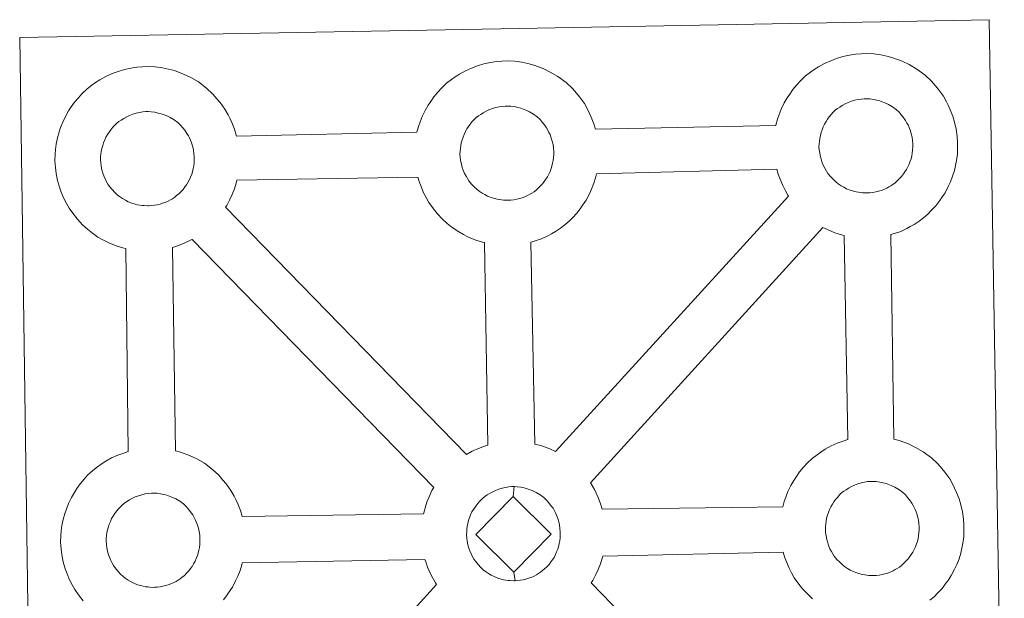
# Model space of a CAD drawing. Units: metres. Extents: x 597024 to 601521, y 4680132 to 4683165.
# Drawn here: x 597471 to 597632, y 4682837 to 4682932 of the extents above; entities that cross this region are included whole.
import ezdxf

# ---------------------------------------------------------------- set-up
doc = ezdxf.new("R2010")
doc.units = ezdxf.units.M
doc.header["$MEASUREMENT"] = 0
doc.layers.add('Level 63', color=7, linetype='Continuous', lineweight=0)

msp = doc.modelspace()

# ---------------------------------------------------------------- linework, layer by layer
at = {"layer": 'Level 63', "linetype": 'Continuous', "lineweight": 0}
for points in [[(597473.09, 4682785.28, -0.24), (597471.05, 4682928.69, -0.24), (597471.05, 4682928.69, -0.24), (597552.88, 4682930.21, -0.24), (597629.81, 4682931.63, -0.24), (597632.31, 4682784.16, -0.24)], [(597481.44, 4682836.4, -0.24), (597480.68, 4682837.38, -0.24), (597480.08, 4682838.24, -0.24), (597479.64, 4682839.01, -0.24), (597479.23, 4682839.82, -0.24), (597478.8, 4682840.83, -0.24), (597478.49, 4682841.67, -0.24), (597478.17, 4682842.78, -0.24), (597477.95, 4682843.94, -0.24), (597477.83, 4682844.89, -0.24), (597477.74, 4682846, -0.24), (597477.79, 4682847.05, -0.24), (597477.84, 4682847.86, -0.24), (597477.96, 4682848.73, -0.24), (597478.16, 4682849.74, -0.24), (597478.44, 4682850.71, -0.24), (597478.7, 4682851.45, -0.24), (597479.04, 4682852.34, -0.24), (597479.51, 4682853.35, -0.24), (597480.01, 4682854.18, -0.24), (597480.41, 4682854.81, -0.24), (597480.95, 4682855.57, -0.24), (597481.59, 4682856.33, -0.24), (597482.17, 4682856.98, -0.24), (597483.01, 4682857.78, -0.24), (597483.81, 4682858.38, -0.24), (597484.41, 4682858.81, -0.24), (597485.14, 4682859.28, -0.24), (597486.11, 4682859.82, -0.24), (597487.12, 4682860.28, -0.24), (597488.11, 4682860.62, -0.24), (597488.81, 4682860.85, -0.24), (597488.41, 4682894.12, -0.24), (597487.95, 4682894.24, -0.24), (597486.84, 4682894.55, -0.24), (597485.64, 4682895.08, -0.24), (597484.8, 4682895.49, -0.24), (597483.87, 4682896.02, -0.24), (597482.97, 4682896.65, -0.24), (597482.14, 4682897.29, -0.24), (597481.35, 4682898.03, -0.24), (597480.51, 4682898.92, -0.24), (597479.75, 4682899.9, -0.24), (597479.15, 4682900.74, -0.24), (597478.71, 4682901.53, -0.24), (597478.29, 4682902.34, -0.24), (597477.86, 4682903.34, -0.24), (597477.56, 4682904.19, -0.24), (597477.24, 4682905.29, -0.24), (597477.01, 4682906.45, -0.24), (597476.9, 4682907.4, -0.24), (597476.81, 4682908.51, -0.24), (597476.86, 4682909.57, -0.24), (597476.91, 4682910.38, -0.24), (597477.04, 4682911.24, -0.24), (597477.23, 4682912.25, -0.24), (597477.5, 4682913.23, -0.24), (597477.75, 4682913.96, -0.24), (597478.1, 4682914.86, -0.24), (597478.59, 4682915.86, -0.24), (597479.07, 4682916.7, -0.24), (597479.49, 4682917.33, -0.24), (597480.02, 4682918.09, -0.24), (597480.66, 4682918.85, -0.24), (597481.24, 4682919.5, -0.24), (597482.08, 4682920.29, -0.24), (597482.88, 4682920.91, -0.24), (597483.48, 4682921.32, -0.24), (597484.2, 4682921.78, -0.24), (597485.18, 4682922.34, -0.24), (597486.2, 4682922.79, -0.24), (597487.17, 4682923.14, -0.24), (597488.2, 4682923.47, -0.24), (597489.26, 4682923.7, -0.24), (597490.26, 4682923.85, -0.24), (597491.17, 4682923.92, -0.24), (597492.04, 4682923.97, -0.24), (597493.26, 4682923.89, -0.24), (597494.42, 4682923.75, -0.24), (597495.41, 4682923.52, -0.24), (597496.39, 4682923.28, -0.24), (597497.9, 4682922.72, -0.24), (597499.09, 4682922.13, -0.24), (597500.33, 4682921.42, -0.24), (597501.66, 4682920.42, -0.24), (597502.7, 4682919.45, -0.24), (597503.36, 4682918.67, -0.24), (597503.87, 4682918.06, -0.24), (597504.65, 4682916.97, -0.24), (597505.17, 4682916.04, -0.24), (597505.45, 4682915.48, -0.24), (597505.79, 4682914.76, -0.24), (597506.21, 4682913.68, -0.24), (597506.5, 4682912.71, -0.24), (597506.54, 4682912.54, -0.24), (597506.54, 4682912.54, -0.24), (597536.11, 4682913.19, -0.24), (597536.39, 4682914.14, -0.24), (597536.63, 4682914.88, -0.24), (597536.97, 4682915.78, -0.24), (597537.45, 4682916.77, -0.24), (597537.95, 4682917.6, -0.24), (597538.36, 4682918.24, -0.24), (597538.89, 4682919, -0.24), (597539.53, 4682919.76, -0.24), (597540.11, 4682920.42, -0.24), (597540.95, 4682921.21, -0.24), (597541.75, 4682921.82, -0.24), (597542.36, 4682922.24, -0.24), (597543.07, 4682922.7, -0.24), (597544.05, 4682923.25, -0.24), (597545.07, 4682923.71, -0.24), (597546.04, 4682924.06, -0.24), (597547.07, 4682924.38, -0.24), (597548.14, 4682924.61, -0.24), (597549.13, 4682924.77, -0.24), (597550.04, 4682924.83, -0.24), (597550.92, 4682924.88, -0.24), (597552.13, 4682924.81, -0.24), (597553.3, 4682924.65, -0.24), (597554.27, 4682924.44, -0.24), (597555.25, 4682924.18, -0.24), (597556.77, 4682923.63, -0.24), (597557.95, 4682923.05, -0.24), (597559.2, 4682922.34, -0.24), (597560.54, 4682921.34, -0.24), (597561.57, 4682920.37, -0.24), (597562.23, 4682919.59, -0.24), (597562.74, 4682918.98, -0.24), (597563.53, 4682917.89, -0.24), (597564.05, 4682916.96, -0.24), (597564.33, 4682916.39, -0.24), (597564.67, 4682915.67, -0.24), (597565.08, 4682914.59, -0.24), (597565.35, 4682913.69, -0.24), (597594.9, 4682914.29, -0.24), (597594.9, 4682914.37, -0.24), (597595.19, 4682915.35, -0.24), (597595.44, 4682916.09, -0.24), (597595.78, 4682916.97, -0.24), (597596.26, 4682917.98, -0.24), (597596.75, 4682918.82, -0.24), (597597.16, 4682919.45, -0.24), (597597.69, 4682920.2, -0.24), (597598.33, 4682920.97, -0.24), (597598.91, 4682921.62, -0.24), (597599.76, 4682922.41, -0.24), (597600.55, 4682923.02, -0.24), (597601.17, 4682923.44, -0.24), (597601.88, 4682923.91, -0.24), (597602.86, 4682924.45, -0.24), (597603.88, 4682924.91, -0.24), (597604.85, 4682925.26, -0.24), (597605.88, 4682925.58, -0.24), (597606.95, 4682925.8, -0.24), (597607.94, 4682925.97, -0.24), (597608.85, 4682926.04, -0.24), (597609.72, 4682926.09, -0.24), (597610.93, 4682926.01, -0.24), (597612.09, 4682925.86, -0.24), (597613.08, 4682925.65, -0.24), (597614.06, 4682925.38, -0.24), (597615.58, 4682924.83, -0.24), (597616.75, 4682924.26, -0.24), (597618.01, 4682923.54, -0.24), (597619.33, 4682922.55, -0.24), (597620.37, 4682921.57, -0.24), (597621.03, 4682920.79, -0.24), (597621.55, 4682920.18, -0.24), (597622.33, 4682919.09, -0.24), (597622.85, 4682918.15, -0.24), (597623.13, 4682917.6, -0.24), (597623.47, 4682916.88, -0.24), (597623.89, 4682915.8, -0.24), (597624.17, 4682914.83, -0.24), (597624.45, 4682913.67, -0.24), (597624.59, 4682912.5, -0.24), (597624.66, 4682911.55, -0.24), (597624.67, 4682910.62, -0.24), (597624.63, 4682909.62, -0.24), (597624.48, 4682908.53, -0.24), (597624.31, 4682907.74, -0.24), (597624.14, 4682906.91, -0.24), (597623.84, 4682905.99, -0.24), (597623.48, 4682905.05, -0.24), (597623.12, 4682904.27, -0.24), (597622.6, 4682903.24, -0.24), (597622.05, 4682902.46, -0.24), (597621.73, 4682901.99, -0.24), (597621.1, 4682901.15, -0.24), (597620.33, 4682900.35, -0.24), (597619.77, 4682899.78, -0.24), (597619.1, 4682899.18, -0.24), (597618.37, 4682898.63, -0.24), (597617.57, 4682898.09, -0.24), (597616.9, 4682897.72, -0.24), (597616.32, 4682897.4, -0.24), (597615.25, 4682896.89, -0.24), (597614.27, 4682896.57, -0.24), (597613.75, 4682896.42, -0.24), (597614.23, 4682862.91, -0.24), (597615.1, 4682862.68, -0.24), (597616.62, 4682862.12, -0.24), (597617.79, 4682861.55, -0.24), (597619.04, 4682860.84, -0.24), (597620.37, 4682859.85, -0.24), (597621.41, 4682858.86, -0.24), (597622.07, 4682858.09, -0.24), (597622.58, 4682857.48, -0.24), (597623.37, 4682856.39, -0.24), (597623.88, 4682855.45, -0.24), (597624.17, 4682854.89, -0.24), (597624.5, 4682854.16, -0.24), (597624.92, 4682853.1, -0.24), (597625.21, 4682852.11, -0.24), (597625.49, 4682850.97, -0.24), (597625.63, 4682849.8, -0.24), (597625.69, 4682848.84, -0.24), (597625.7, 4682847.91, -0.24), (597625.66, 4682846.92, -0.24), (597625.53, 4682845.83, -0.24), (597625.36, 4682845.03, -0.24), (597625.17, 4682844.21, -0.24), (597624.89, 4682843.29, -0.24), (597624.51, 4682842.34, -0.24), (597624.16, 4682841.57, -0.24), (597623.63, 4682840.54, -0.24), (597623.09, 4682839.74, -0.24), (597622.76, 4682839.28, -0.24), (597622.14, 4682838.45, -0.24), (597621.37, 4682837.64, -0.24), (597620.81, 4682837.07, -0.24), (597620.13, 4682836.49, -0.24)]]:
    msp.add_polyline3d(points, dxfattribs=at)
at = {"layer": 'Level 63', "linetype": 'Continuous', "lineweight": 13}
for points in [[(597609.92, 4682903.25, -0.24), (597609.71, 4682903.25, -0.24), (597609.08, 4682903.27, -0.24), (597608.76, 4682903.31, -0.24), (597608.43, 4682903.36, -0.24), (597608.03, 4682903.42, -0.24), (597607.62, 4682903.53, -0.24), (597607.09, 4682903.67, -0.24), (597606.49, 4682903.93, -0.24), (597606.03, 4682904.16, -0.24), (597605.57, 4682904.42, -0.24), (597605.09, 4682904.75, -0.24), (597604.7, 4682905.07, -0.24), (597604.31, 4682905.43, -0.24), (597603.85, 4682905.91, -0.24), (597603.43, 4682906.44, -0.24), (597603.18, 4682906.82, -0.24), (597602.97, 4682907.18, -0.24), (597602.72, 4682907.66, -0.24), (597602.49, 4682908.17, -0.24), (597602.35, 4682908.6, -0.24), (597602.19, 4682909.16, -0.24), (597602.07, 4682909.74, -0.24), (597602.01, 4682910.28, -0.24), (597601.96, 4682910.79, -0.24), (597601.99, 4682911.28, -0.24), (597602.02, 4682911.74, -0.24), (597602.08, 4682912.17, -0.24), (597602.18, 4682912.65, -0.24), (597602.32, 4682913.16, -0.24), (597602.47, 4682913.59, -0.24), (597602.65, 4682914.05, -0.24), (597602.86, 4682914.51, -0.24), (597603.11, 4682914.93, -0.24), (597603.37, 4682915.33, -0.24), (597603.64, 4682915.71, -0.24), (597603.98, 4682916.12, -0.24), (597604.29, 4682916.46, -0.24), (597604.63, 4682916.78, -0.24), (597604.98, 4682917.05, -0.24), (597605.35, 4682917.32, -0.24), (597605.76, 4682917.57, -0.24), (597606.27, 4682917.86, -0.24), (597606.73, 4682918.06, -0.24), (597607.27, 4682918.26, -0.24), (597607.8, 4682918.42, -0.24), (597608.37, 4682918.55, -0.24), (597608.87, 4682918.63, -0.24), (597609.37, 4682918.67, -0.24), (597609.75, 4682918.68, -0.24), (597610.28, 4682918.65, -0.24), (597610.87, 4682918.57, -0.24), (597611.42, 4682918.45, -0.24), (597611.91, 4682918.32, -0.24), (597612.72, 4682918.03, -0.24), (597613.35, 4682917.72, -0.24), (597614, 4682917.36, -0.24), (597614.61, 4682916.9, -0.24), (597615.07, 4682916.47, -0.24), (597615.43, 4682916.04, -0.24), (597615.74, 4682915.66, -0.24), (597616.13, 4682915.13, -0.24), (597616.36, 4682914.7, -0.24), (597616.54, 4682914.38, -0.24), (597616.71, 4682913.99, -0.24), (597616.93, 4682913.43, -0.24), (597617.08, 4682912.94, -0.24), (597617.21, 4682912.38, -0.24), (597617.27, 4682911.81, -0.24), (597617.31, 4682911.26, -0.24), (597617.32, 4682910.77, -0.24), (597617.3, 4682910.26, -0.24), (597617.24, 4682909.78, -0.24), (597617.14, 4682909.33, -0.24), (597617.03, 4682908.83, -0.24), (597616.91, 4682908.45, -0.24), (597616.73, 4682907.96, -0.24), (597616.53, 4682907.53, -0.24), (597616.29, 4682907.07, -0.24), (597616.02, 4682906.69, -0.24), (597615.79, 4682906.35, -0.24), (597615.48, 4682905.94, -0.24), (597615.1, 4682905.54, -0.24), (597614.77, 4682905.21, -0.24), (597614.42, 4682904.9, -0.24), (597614.08, 4682904.65, -0.24), (597613.74, 4682904.41, -0.24), (597613.4, 4682904.22, -0.24), (597613.05, 4682904.03, -0.24), (597612.57, 4682903.81, -0.24), (597612.12, 4682903.66, -0.24), (597611.7, 4682903.54, -0.24), (597611.27, 4682903.43, -0.24), (597610.78, 4682903.33, -0.24), (597610.3, 4682903.28, -0.24), (597609.92, 4682903.25, -0.24)], [(597492.26, 4682901.14, -0.24), (597492.03, 4682901.13, -0.24), (597491.41, 4682901.16, -0.24), (597491.09, 4682901.19, -0.24), (597490.75, 4682901.24, -0.24), (597490.35, 4682901.3, -0.24), (597489.94, 4682901.4, -0.24), (597489.42, 4682901.55, -0.24), (597488.82, 4682901.81, -0.24), (597488.36, 4682902.04, -0.24), (597487.89, 4682902.31, -0.24), (597487.42, 4682902.63, -0.24), (597487.02, 4682902.94, -0.24), (597486.63, 4682903.3, -0.24), (597486.18, 4682903.79, -0.24), (597485.75, 4682904.32, -0.24), (597485.5, 4682904.7, -0.24), (597485.29, 4682905.07, -0.24), (597485.05, 4682905.54, -0.24), (597484.82, 4682906.05, -0.24), (597484.68, 4682906.48, -0.24), (597484.51, 4682907.04, -0.24), (597484.4, 4682907.62, -0.24), (597484.33, 4682908.16, -0.24), (597484.29, 4682908.67, -0.24), (597484.31, 4682909.16, -0.24), (597484.34, 4682909.62, -0.24), (597484.4, 4682910.05, -0.24), (597484.5, 4682910.53, -0.24), (597484.65, 4682911.04, -0.24), (597484.8, 4682911.46, -0.24), (597484.97, 4682911.93, -0.24), (597485.18, 4682912.39, -0.24), (597485.43, 4682912.81, -0.24), (597485.69, 4682913.21, -0.24), (597485.96, 4682913.6, -0.24), (597486.3, 4682914, -0.24), (597486.61, 4682914.34, -0.24), (597486.95, 4682914.67, -0.24), (597487.31, 4682914.94, -0.24), (597487.68, 4682915.19, -0.24), (597488.08, 4682915.45, -0.24), (597488.58, 4682915.73, -0.24), (597489.04, 4682915.94, -0.24), (597489.6, 4682916.14, -0.24), (597490.13, 4682916.32, -0.24), (597490.69, 4682916.42, -0.24), (597491.21, 4682916.52, -0.24), (597491.69, 4682916.56, -0.24), (597492.08, 4682916.56, -0.24), (597492.6, 4682916.53, -0.24), (597493.2, 4682916.46, -0.24), (597493.74, 4682916.33, -0.24), (597494.23, 4682916.21, -0.24), (597495.05, 4682915.92, -0.24), (597495.68, 4682915.6, -0.24), (597496.33, 4682915.24, -0.24), (597496.94, 4682914.77, -0.24), (597497.39, 4682914.34, -0.24), (597497.76, 4682913.92, -0.24), (597498.07, 4682913.54, -0.24), (597498.45, 4682913, -0.24), (597498.69, 4682912.59, -0.24), (597498.86, 4682912.25, -0.24), (597499.03, 4682911.87, -0.24), (597499.25, 4682911.31, -0.24), (597499.39, 4682910.82, -0.24), (597499.54, 4682910.27, -0.24), (597499.59, 4682909.69, -0.24), (597499.64, 4682909.14, -0.24), (597499.64, 4682908.65, -0.24), (597499.62, 4682908.14, -0.24), (597499.57, 4682907.67, -0.24), (597499.47, 4682907.22, -0.24), (597499.35, 4682906.7, -0.24), (597499.24, 4682906.33, -0.24), (597499.05, 4682905.85, -0.24), (597498.85, 4682905.42, -0.24), (597498.61, 4682904.95, -0.24), (597498.35, 4682904.56, -0.24), (597498.11, 4682904.23, -0.24), (597497.81, 4682903.83, -0.24), (597497.43, 4682903.42, -0.24), (597497.09, 4682903.08, -0.24), (597496.75, 4682902.8, -0.24), (597496.41, 4682902.52, -0.24), (597496.07, 4682902.3, -0.24), (597495.73, 4682902.1, -0.24), (597495.37, 4682901.91, -0.24), (597494.9, 4682901.69, -0.24), (597494.45, 4682901.54, -0.24), (597494.03, 4682901.41, -0.24), (597493.59, 4682901.31, -0.24), (597493.11, 4682901.22, -0.24), (597492.63, 4682901.17, -0.24), (597492.26, 4682901.14, -0.24)], [(597551.12, 4682902.05, -0.24), (597550.9, 4682902.05, -0.24), (597550.28, 4682902.07, -0.24), (597549.95, 4682902.11, -0.24), (597549.63, 4682902.15, -0.24), (597549.23, 4682902.21, -0.24), (597548.81, 4682902.32, -0.24), (597548.29, 4682902.47, -0.24), (597547.68, 4682902.73, -0.24), (597547.23, 4682902.96, -0.24), (597546.77, 4682903.22, -0.24), (597546.29, 4682903.55, -0.24), (597545.9, 4682903.86, -0.24), (597545.5, 4682904.22, -0.24), (597545.05, 4682904.7, -0.24), (597544.63, 4682905.24, -0.24), (597544.37, 4682905.61, -0.24), (597544.16, 4682905.97, -0.24), (597543.92, 4682906.45, -0.24), (597543.69, 4682906.96, -0.24), (597543.54, 4682907.39, -0.24), (597543.39, 4682907.95, -0.24), (597543.27, 4682908.54, -0.24), (597543.21, 4682909.08, -0.24), (597543.16, 4682909.58, -0.24), (597543.19, 4682910.07, -0.24), (597543.22, 4682910.53, -0.24), (597543.28, 4682910.96, -0.24), (597543.37, 4682911.44, -0.24), (597543.51, 4682911.95, -0.24), (597543.66, 4682912.38, -0.24), (597543.84, 4682912.84, -0.24), (597544.06, 4682913.31, -0.24), (597544.3, 4682913.72, -0.24), (597544.57, 4682914.13, -0.24), (597544.83, 4682914.51, -0.24), (597545.18, 4682914.92, -0.24), (597545.48, 4682915.25, -0.24), (597545.83, 4682915.59, -0.24), (597546.17, 4682915.85, -0.24), (597546.55, 4682916.11, -0.24), (597546.95, 4682916.37, -0.24), (597547.45, 4682916.65, -0.24), (597547.91, 4682916.86, -0.24), (597548.47, 4682917.05, -0.24), (597549.01, 4682917.22, -0.24), (597549.56, 4682917.34, -0.24), (597550.07, 4682917.42, -0.24), (597550.57, 4682917.46, -0.24), (597550.95, 4682917.48, -0.24), (597551.47, 4682917.44, -0.24), (597552.07, 4682917.38, -0.24), (597552.62, 4682917.25, -0.24), (597553.11, 4682917.12, -0.24), (597553.92, 4682916.82, -0.24), (597554.55, 4682916.51, -0.24), (597555.2, 4682916.15, -0.24), (597555.81, 4682915.69, -0.24), (597556.27, 4682915.26, -0.24), (597556.63, 4682914.83, -0.24), (597556.93, 4682914.47, -0.24), (597557.33, 4682913.92, -0.24), (597557.56, 4682913.5, -0.24), (597557.73, 4682913.17, -0.24), (597557.91, 4682912.79, -0.24), (597558.12, 4682912.22, -0.24), (597558.27, 4682911.73, -0.24), (597558.4, 4682911.18, -0.24), (597558.47, 4682910.6, -0.24), (597558.51, 4682910.05, -0.24), (597558.52, 4682909.56, -0.24), (597558.49, 4682909.05, -0.24), (597558.43, 4682908.58, -0.24), (597558.33, 4682908.13, -0.24), (597558.23, 4682907.62, -0.24), (597558.11, 4682907.25, -0.24), (597557.92, 4682906.76, -0.24), (597557.73, 4682906.33, -0.24), (597557.49, 4682905.86, -0.24), (597557.22, 4682905.47, -0.24), (597556.97, 4682905.14, -0.24), (597556.68, 4682904.74, -0.24), (597556.3, 4682904.34, -0.24), (597555.96, 4682904, -0.24), (597555.63, 4682903.71, -0.24), (597555.29, 4682903.44, -0.24), (597554.94, 4682903.21, -0.24), (597554.6, 4682903.02, -0.24), (597554.24, 4682902.82, -0.24), (597553.77, 4682902.6, -0.24), (597553.32, 4682902.45, -0.24), (597552.9, 4682902.33, -0.24), (597552.46, 4682902.22, -0.24), (597551.98, 4682902.13, -0.24), (597551.5, 4682902.07, -0.24), (597551.12, 4682902.05, -0.24)], [(597558.78, 4682860.87, -0.24), (597557.89, 4682861.31, -0.24), (597556.38, 4682861.87, -0.24), (597555.41, 4682862.1, -0.24), (597554.74, 4682895.17, -0.24), (597554.81, 4682895.2, -0.24), (597555.5, 4682895.39, -0.24), (597556.51, 4682895.73, -0.24), (597557.57, 4682896.22, -0.24), (597558.14, 4682896.54, -0.24), (597558.81, 4682896.91, -0.24), (597559.63, 4682897.46, -0.24), (597560.33, 4682898.01, -0.24), (597561.02, 4682898.61, -0.24), (597561.57, 4682899.17, -0.24), (597562.34, 4682899.98, -0.24), (597562.96, 4682900.82, -0.24), (597563.29, 4682901.28, -0.24), (597563.85, 4682902.08, -0.24), (597564.36, 4682903.1, -0.24), (597564.72, 4682903.87, -0.24), (597565.09, 4682904.82, -0.24), (597565.38, 4682905.74, -0.24), (597565.52, 4682906.39, -0.24), (597595.05, 4682907.13, -0.24), (597595.28, 4682906.34, -0.24), (597595.59, 4682905.48, -0.24), (597596.01, 4682904.48, -0.24), (597596.44, 4682903.68, -0.24), (597596.87, 4682902.89, -0.24), (597596.99, 4682902.72, -0.24), (597558.78, 4682860.87, -0.24)], [(597547.74, 4682861.92, -0.24), (597547.16, 4682861.74, -0.24), (597546.19, 4682861.39, -0.24), (597545.17, 4682860.92, -0.24), (597544.22, 4682860.4, -0.24), (597504.78, 4682900.9, -0.24), (597504.97, 4682901.16, -0.24), (597505.49, 4682902.19, -0.24), (597505.85, 4682902.96, -0.24), (597506.22, 4682903.9, -0.24), (597506.5, 4682904.82, -0.24), (597506.61, 4682905.34, -0.24), (597536.27, 4682905.85, -0.24), (597536.49, 4682905.14, -0.24), (597536.78, 4682904.29, -0.24), (597537.21, 4682903.28, -0.24), (597537.63, 4682902.48, -0.24), (597538.07, 4682901.69, -0.24), (597538.66, 4682900.84, -0.24), (597539.42, 4682899.87, -0.24), (597540.27, 4682898.97, -0.24), (597541.07, 4682898.24, -0.24), (597541.9, 4682897.59, -0.24), (597542.79, 4682896.97, -0.24), (597543.71, 4682896.44, -0.24), (597544.55, 4682896.02, -0.24), (597545.77, 4682895.5, -0.24), (597546.87, 4682895.17, -0.24), (597547.2, 4682895.1, -0.24), (597547.74, 4682861.92, -0.24)], [(597606.66, 4682862.82, -0.24), (597605.93, 4682862.59, -0.24), (597604.95, 4682862.24, -0.24), (597603.94, 4682861.78, -0.24), (597602.96, 4682861.23, -0.24), (597602.24, 4682860.78, -0.24), (597601.64, 4682860.35, -0.24), (597600.85, 4682859.74, -0.24), (597600.01, 4682858.95, -0.24), (597599.42, 4682858.3, -0.24), (597598.77, 4682857.53, -0.24), (597598.25, 4682856.77, -0.24), (597597.84, 4682856.14, -0.24), (597597.34, 4682855.31, -0.24), (597596.87, 4682854.3, -0.24), (597596.52, 4682853.41, -0.24), (597596.27, 4682852.69, -0.24), (597596.02, 4682851.79, -0.24), (597566.46, 4682851.4, -0.24), (597566.2, 4682852.28, -0.24), (597565.77, 4682853.35, -0.24), (597565.44, 4682854.07, -0.24), (597565.17, 4682854.63, -0.24), (597564.65, 4682855.56, -0.24), (597564.51, 4682855.76, -0.24), (597602.61, 4682897.6, -0.24), (597603.37, 4682897.23, -0.24), (597604.57, 4682896.7, -0.24), (597605.67, 4682896.38, -0.24), (597606.06, 4682896.29, -0.24), (597606.66, 4682862.82, -0.24)], [(597538.87, 4682854.97, -0.24), (597538.57, 4682854.46, -0.24), (597538.09, 4682853.46, -0.24), (597537.75, 4682852.57, -0.24), (597537.51, 4682851.83, -0.24), (597537.22, 4682850.84, -0.24), (597537.18, 4682850.64, -0.24), (597507.47, 4682850.23, -0.24), (597507.19, 4682851.2, -0.24), (597506.77, 4682852.28, -0.24), (597506.43, 4682853, -0.24), (597506.16, 4682853.56, -0.24), (597505.63, 4682854.5, -0.24), (597504.84, 4682855.58, -0.24), (597504.34, 4682856.2, -0.24), (597503.67, 4682856.98, -0.24), (597502.64, 4682857.95, -0.24), (597501.32, 4682858.95, -0.24), (597500.05, 4682859.65, -0.24), (597498.88, 4682860.24, -0.24), (597497.37, 4682860.78, -0.24), (597496.56, 4682861, -0.24), (597496.05, 4682894.31, -0.24), (597496.64, 4682894.48, -0.24), (597497.63, 4682894.82, -0.24), (597498.69, 4682895.32, -0.24), (597499.27, 4682895.62, -0.24), (597499.28, 4682895.63, -0.24), (597538.87, 4682854.97, -0.24)], [(597551.87, 4682853.52, -0.24), (597545.74, 4682847.26, -0.24), (597551.97, 4682841.11, -0.24), (597552.2, 4682839.7, -0.24), (597551.97, 4682839.68, -0.24), (597551.35, 4682839.71, -0.24), (597551.03, 4682839.75, -0.24), (597550.7, 4682839.8, -0.24), (597550.3, 4682839.86, -0.24), (597549.88, 4682839.96, -0.24), (597549.37, 4682840.11, -0.24), (597548.75, 4682840.37, -0.24), (597548.29, 4682840.6, -0.24), (597547.84, 4682840.87, -0.24), (597547.36, 4682841.2, -0.24), (597546.97, 4682841.5, -0.24), (597546.57, 4682841.86, -0.24), (597546.12, 4682842.35, -0.24), (597545.7, 4682842.89, -0.24), (597545.44, 4682843.25, -0.24), (597545.23, 4682843.62, -0.24), (597544.99, 4682844.11, -0.24), (597544.76, 4682844.61, -0.24), (597544.62, 4682845.04, -0.24), (597544.45, 4682845.6, -0.24), (597544.33, 4682846.18, -0.24), (597544.28, 4682846.73, -0.24), (597544.24, 4682847.23, -0.24), (597544.26, 4682847.72, -0.24), (597544.29, 4682848.18, -0.24), (597544.35, 4682848.61, -0.24), (597544.45, 4682849.08, -0.24), (597544.58, 4682849.6, -0.24), (597544.73, 4682850.03, -0.24), (597544.91, 4682850.5, -0.24), (597545.12, 4682850.96, -0.24), (597545.38, 4682851.37, -0.24), (597545.63, 4682851.77, -0.24), (597545.91, 4682852.16, -0.24), (597546.25, 4682852.56, -0.24), (597546.56, 4682852.91, -0.24), (597546.9, 4682853.23, -0.24), (597547.24, 4682853.49, -0.24), (597547.62, 4682853.75, -0.24), (597548.02, 4682854.01, -0.24), (597548.54, 4682854.29, -0.24), (597548.99, 4682854.5, -0.24), (597549.53, 4682854.7, -0.24), (597550.07, 4682854.88, -0.24), (597550.63, 4682854.99, -0.24), (597551.15, 4682855.08, -0.24), (597551.65, 4682855.11, -0.24), (597552.02, 4682855.13, -0.24), (597551.87, 4682853.52, -0.24)], [(597552.2, 4682839.7, -0.24), (597551.97, 4682841.11, -0.24), (597558.09, 4682847.34, -0.24), (597551.87, 4682853.52, -0.24), (597552.02, 4682855.13, -0.24), (597552.54, 4682855.09, -0.24), (597553.14, 4682855.02, -0.24), (597553.69, 4682854.9, -0.24), (597554.18, 4682854.77, -0.24), (597554.99, 4682854.47, -0.24), (597555.63, 4682854.16, -0.24), (597556.27, 4682853.79, -0.24), (597556.87, 4682853.33, -0.24), (597557.33, 4682852.9, -0.24), (597557.7, 4682852.48, -0.24), (597558.01, 4682852.1, -0.24), (597558.4, 4682851.57, -0.24), (597558.63, 4682851.14, -0.24), (597558.81, 4682850.82, -0.24), (597558.98, 4682850.43, -0.24), (597559.2, 4682849.88, -0.24), (597559.35, 4682849.37, -0.24), (597559.48, 4682848.83, -0.24), (597559.54, 4682848.25, -0.24), (597559.59, 4682847.7, -0.24), (597559.59, 4682847.21, -0.24), (597559.56, 4682846.7, -0.24), (597559.5, 4682846.23, -0.24), (597559.41, 4682845.78, -0.24), (597559.3, 4682845.27, -0.24), (597559.19, 4682844.89, -0.24), (597558.99, 4682844.41, -0.24), (597558.8, 4682843.98, -0.24), (597558.56, 4682843.52, -0.24), (597558.29, 4682843.12, -0.24), (597558.05, 4682842.78, -0.24), (597557.75, 4682842.38, -0.24), (597557.37, 4682841.98, -0.24), (597557.03, 4682841.65, -0.24), (597556.7, 4682841.35, -0.24), (597556.35, 4682841.09, -0.24), (597556.01, 4682840.86, -0.24), (597555.68, 4682840.66, -0.24), (597555.31, 4682840.47, -0.24), (597554.84, 4682840.25, -0.24), (597554.4, 4682840.1, -0.24), (597553.97, 4682839.98, -0.24), (597553.53, 4682839.87, -0.24), (597553.06, 4682839.77, -0.24), (597552.57, 4682839.73, -0.24), (597552.2, 4682839.7, -0.24)], [(597610.97, 4682840.55, -0.24), (597610.75, 4682840.54, -0.24), (597610.13, 4682840.57, -0.24), (597609.8, 4682840.6, -0.24), (597609.47, 4682840.65, -0.24), (597609.06, 4682840.72, -0.24), (597608.66, 4682840.82, -0.24), (597608.13, 4682840.97, -0.24), (597607.53, 4682841.23, -0.24), (597607.07, 4682841.45, -0.24), (597606.61, 4682841.72, -0.24), (597606.13, 4682842.04, -0.24), (597605.75, 4682842.36, -0.24), (597605.35, 4682842.72, -0.24), (597604.89, 4682843.2, -0.24), (597604.47, 4682843.74, -0.24), (597604.21, 4682844.1, -0.24), (597604.01, 4682844.47, -0.24), (597603.75, 4682844.95, -0.24), (597603.53, 4682845.46, -0.24), (597603.39, 4682845.88, -0.24), (597603.23, 4682846.45, -0.24), (597603.11, 4682847.03, -0.24), (597603.04, 4682847.58, -0.24), (597603.01, 4682848.08, -0.24), (597603.03, 4682848.58, -0.24), (597603.06, 4682849.03, -0.24), (597603.13, 4682849.46, -0.24), (597603.21, 4682849.94, -0.24), (597603.35, 4682850.44, -0.24), (597603.5, 4682850.88, -0.24), (597603.69, 4682851.35, -0.24), (597603.91, 4682851.81, -0.24), (597604.15, 4682852.22, -0.24), (597604.41, 4682852.63, -0.24), (597604.68, 4682853.01, -0.24), (597605.02, 4682853.41, -0.24), (597605.33, 4682853.75, -0.24), (597605.67, 4682854.08, -0.24), (597606.02, 4682854.35, -0.24), (597606.4, 4682854.61, -0.24), (597606.79, 4682854.86, -0.24), (597607.29, 4682855.14, -0.24), (597607.76, 4682855.35, -0.24), (597608.31, 4682855.56, -0.24), (597608.85, 4682855.72, -0.24), (597609.4, 4682855.84, -0.24), (597609.91, 4682855.93, -0.24), (597610.41, 4682855.96, -0.24), (597610.79, 4682855.98, -0.24), (597611.32, 4682855.95, -0.24), (597611.9, 4682855.87, -0.24), (597612.46, 4682855.74, -0.24), (597612.95, 4682855.62, -0.24), (597613.77, 4682855.32, -0.24), (597614.39, 4682855.01, -0.24), (597615.04, 4682854.66, -0.24), (597615.65, 4682854.19, -0.24), (597616.11, 4682853.75, -0.24), (597616.47, 4682853.33, -0.24), (597616.78, 4682852.96, -0.24), (597617.17, 4682852.43, -0.24), (597617.4, 4682852, -0.24), (597617.57, 4682851.67, -0.24), (597617.75, 4682851.28, -0.24), (597617.97, 4682850.72, -0.24), (597618.11, 4682850.23, -0.24), (597618.24, 4682849.68, -0.24), (597618.31, 4682849.1, -0.24), (597618.35, 4682848.54, -0.24), (597618.36, 4682848.06, -0.24), (597618.33, 4682847.54, -0.24), (597618.27, 4682847.08, -0.24), (597618.18, 4682846.62, -0.24), (597618.07, 4682846.12, -0.24), (597617.94, 4682845.74, -0.24), (597617.76, 4682845.26, -0.24), (597617.56, 4682844.82, -0.24), (597617.33, 4682844.36, -0.24), (597617.05, 4682843.98, -0.24), (597616.82, 4682843.64, -0.24), (597616.53, 4682843.24, -0.24), (597616.14, 4682842.84, -0.24), (597615.8, 4682842.5, -0.24), (597615.47, 4682842.2, -0.24), (597615.13, 4682841.94, -0.24), (597614.78, 4682841.7, -0.24), (597614.45, 4682841.52, -0.24), (597614.1, 4682841.32, -0.24), (597613.61, 4682841.11, -0.24), (597613.16, 4682840.95, -0.24), (597612.73, 4682840.83, -0.24), (597612.3, 4682840.73, -0.24), (597611.83, 4682840.62, -0.24), (597611.34, 4682840.57, -0.24), (597610.97, 4682840.55, -0.24)], [(597493.19, 4682838.62, -0.24), (597492.97, 4682838.61, -0.24), (597492.35, 4682838.64, -0.24), (597492.01, 4682838.67, -0.24), (597491.68, 4682838.72, -0.24), (597491.29, 4682838.79, -0.24), (597490.87, 4682838.89, -0.24), (597490.35, 4682839.03, -0.24), (597489.74, 4682839.3, -0.24), (597489.28, 4682839.53, -0.24), (597488.82, 4682839.8, -0.24), (597488.35, 4682840.11, -0.24), (597487.96, 4682840.43, -0.24), (597487.56, 4682840.79, -0.24), (597487.11, 4682841.26, -0.24), (597486.69, 4682841.81, -0.24), (597486.43, 4682842.18, -0.24), (597486.22, 4682842.55, -0.24), (597485.97, 4682843.02, -0.24), (597485.75, 4682843.54, -0.24), (597485.61, 4682843.96, -0.24), (597485.44, 4682844.53, -0.24), (597485.32, 4682845.1, -0.24), (597485.25, 4682845.65, -0.24), (597485.23, 4682846.16, -0.24), (597485.24, 4682846.65, -0.24), (597485.27, 4682847.11, -0.24), (597485.34, 4682847.52, -0.24), (597485.42, 4682848.01, -0.24), (597485.57, 4682848.52, -0.24), (597485.73, 4682848.95, -0.24), (597485.9, 4682849.42, -0.24), (597486.11, 4682849.87, -0.24), (597486.36, 4682850.3, -0.24), (597486.63, 4682850.7, -0.24), (597486.9, 4682851.07, -0.24), (597487.23, 4682851.48, -0.24), (597487.54, 4682851.83, -0.24), (597487.88, 4682852.15, -0.24), (597488.24, 4682852.42, -0.24), (597488.6, 4682852.68, -0.24), (597489.01, 4682852.93, -0.24), (597489.52, 4682853.22, -0.24), (597489.97, 4682853.43, -0.24), (597490.52, 4682853.63, -0.24), (597491.06, 4682853.79, -0.24), (597491.62, 4682853.91, -0.24), (597492.13, 4682854, -0.24), (597492.63, 4682854.03, -0.24), (597493.01, 4682854.05, -0.24), (597493.53, 4682854.02, -0.24), (597494.13, 4682853.94, -0.24), (597494.68, 4682853.83, -0.24), (597495.16, 4682853.69, -0.24), (597495.98, 4682853.39, -0.24), (597496.62, 4682853.09, -0.24), (597497.26, 4682852.73, -0.24), (597497.87, 4682852.27, -0.24), (597498.33, 4682851.84, -0.24), (597498.69, 4682851.4, -0.24), (597498.99, 4682851.04, -0.24), (597499.38, 4682850.5, -0.24), (597499.62, 4682850.07, -0.24), (597499.79, 4682849.74, -0.24), (597499.97, 4682849.35, -0.24), (597500.19, 4682848.8, -0.24), (597500.33, 4682848.3, -0.24), (597500.47, 4682847.74, -0.24), (597500.53, 4682847.17, -0.24), (597500.57, 4682846.62, -0.24), (597500.57, 4682846.14, -0.24), (597500.55, 4682845.63, -0.24), (597500.49, 4682845.15, -0.24), (597500.4, 4682844.7, -0.24), (597500.28, 4682844.19, -0.24), (597500.17, 4682843.81, -0.24), (597499.98, 4682843.33, -0.24), (597499.78, 4682842.9, -0.24), (597499.54, 4682842.44, -0.24), (597499.28, 4682842.05, -0.24), (597499.05, 4682841.72, -0.24), (597498.74, 4682841.31, -0.24), (597498.36, 4682840.91, -0.24), (597498.02, 4682840.57, -0.24), (597497.68, 4682840.27, -0.24), (597497.35, 4682840.01, -0.24), (597497, 4682839.77, -0.24), (597496.66, 4682839.59, -0.24), (597496.29, 4682839.4, -0.24), (597495.83, 4682839.18, -0.24), (597495.38, 4682839.03, -0.24), (597494.95, 4682838.9, -0.24), (597494.52, 4682838.8, -0.24), (597494.04, 4682838.7, -0.24), (597493.56, 4682838.65, -0.24), (597493.19, 4682838.62, -0.24)]]:
    msp.add_polyline3d(points, close=True, dxfattribs=at)
for points in [[(597604.13, 4682798.61, -0.24), (597564.67, 4682839.37, -0.24), (597564.91, 4682839.73, -0.24), (597565.43, 4682840.74, -0.24), (597565.79, 4682841.53, -0.24), (597566.17, 4682842.47, -0.24), (597566.45, 4682843.38, -0.24), (597566.53, 4682843.73, -0.24), (597596.09, 4682844.39, -0.24), (597596.32, 4682843.63, -0.24), (597596.62, 4682842.79, -0.24), (597597.05, 4682841.78, -0.24), (597597.48, 4682840.97, -0.24), (597597.9, 4682840.18, -0.24), (597598.51, 4682839.34, -0.24), (597599.27, 4682838.36, -0.24), (597600.12, 4682837.48, -0.24), (597600.9, 4682836.75, -0.24)], [(597504.41, 4682836.55, -0.24), (597505.02, 4682837.39, -0.24), (597505.35, 4682837.85, -0.24), (597505.9, 4682838.65, -0.24), (597506.42, 4682839.68, -0.24), (597506.79, 4682840.44, -0.24), (597507.15, 4682841.39, -0.24), (597507.44, 4682842.32, -0.24), (597507.5, 4682842.63, -0.24), (597537.43, 4682843.18, -0.24), (597537.55, 4682842.79, -0.24), (597537.85, 4682841.93, -0.24), (597538.28, 4682840.93, -0.24), (597538.7, 4682840.12, -0.24), (597539.13, 4682839.33, -0.24), (597539.31, 4682839.1, -0.24), (597500.8, 4682796.57, -0.24)]]:
    msp.add_polyline3d(points, dxfattribs=at)

doc.saveas('drawing.dxf')
